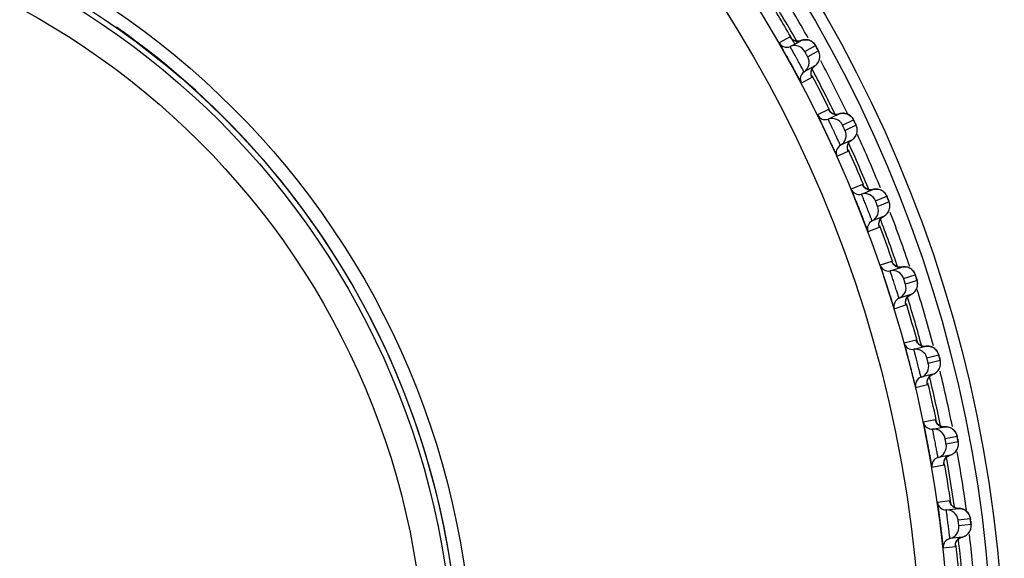
# Model space of a CAD drawing. Units: millimetres. Extents: x 0 to 420, y 0 to 297.
# Drawn here: x 311 to 328, y 158 to 167 of the extents above; entities that cross this region are included whole.
import ezdxf

# ---------------------------------------------------------------- set-up
doc = ezdxf.new("R2010")
doc.units = ezdxf.units.MM
doc.header["$LTSCALE"] = 23.1
doc.layers.add('DEF_LAYER_ASSEM_MEMBER', color=7, linetype='CONTINUOUS')

msp = doc.modelspace()

# ---------------------------------------------------------------- linework, layer by layer
at = {"layer": 'DEF_LAYER_ASSEM_MEMBER', "color": 7, "linetype": 'Continuous'}
for p, q in [((324.3295, 166.6656), (324.1429, 166.563)), ((324.3377, 166.6532), (324.3316, 166.6629)), ((324.4011, 166.5375), (324.5192, 166.6024)), ((324.5192, 166.6024), (324.4865, 166.5926)), ((324.3326, 166.4999), (324.4002, 166.537)), ((324.4002, 166.537), (324.4011, 166.5375)), ((324.587, 166.413), (324.7736, 166.5156)), ((324.8238, 166.4245), (324.6372, 166.3219)), ((324.8105, 166.4496), (324.7908, 166.4854)), ((324.7607, 166.1631), (324.5741, 166.0605)), ((324.5258, 165.8666), (324.7124, 165.9691)), ((325.0001, 165.4046), (324.8074, 165.3139)), ((325.0062, 165.3941), (325.002, 165.4018)), ((324.9927, 165.239), (325.0634, 165.2722)), ((325.0634, 165.2722), (325.1854, 165.3297)), ((325.1854, 165.3297), (325.1522, 165.3218)), ((325.2412, 165.1364), (325.4339, 165.227)), ((325.4782, 165.1329), (325.2855, 165.0422)), ((325.3989, 164.876), (325.2062, 164.7854)), ((325.3711, 164.8549), (325.3989, 164.876)), ((325.1458, 164.5948), (325.3385, 164.6855)), ((325.5901, 164.1039), (325.3921, 164.0255)), ((325.5724, 163.9391), (325.7704, 164.0175)), ((325.5955, 164.0931), (325.5918, 164.101)), ((325.7704, 164.0175), (325.7367, 164.0118)), ((325.8139, 163.8211), (326.0119, 163.8995)), ((326.0502, 163.8028), (325.8522, 163.7244)), ((325.9549, 163.5514), (325.7569, 163.473)), ((325.9259, 163.532), (325.9549, 163.5514)), ((325.6847, 163.2866), (325.8827, 163.365)), ((326.0973, 162.7688), (325.8948, 162.703)), ((326.0693, 162.6055), (326.2718, 162.6713)), ((326.102, 162.7577), (326.0988, 162.7658)), ((326.1031, 162.7549), (326.1023, 162.7566)), ((326.2718, 162.6713), (326.2378, 162.6677)), ((326.3029, 162.4725), (326.5054, 162.5383)), ((326.5376, 162.4394), (326.3351, 162.3736)), ((326.4267, 162.1945), (326.2242, 162.1287)), ((326.3965, 162.177), (326.4267, 162.1945)), ((326.1403, 161.9472), (326.3429, 162.013)), ((326.5197, 161.4045), (326.3134, 161.3515)), ((326.4814, 161.2432), (326.6877, 161.2962)), ((326.5245, 161.3905), (326.521, 161.4014)), ((326.5246, 161.3902), (326.5239, 161.392)), ((326.7063, 161.0959), (326.9125, 161.1488)), ((326.9384, 161.0481), (326.7321, 160.9951)), ((326.8124, 160.8106), (326.6061, 160.7576)), ((326.7811, 160.795), (326.8124, 160.8106)), ((326.511, 160.5818), (326.7173, 160.6347)), ((326.8555, 160.0164), (326.6463, 159.9764)), ((326.8595, 160.0021), (326.8567, 160.0132)), ((326.8595, 160.0018), (326.859, 160.0036)), ((326.8073, 159.8578), (327.0164, 159.8977)), ((327.0224, 159.6966), (327.2316, 159.7365)), ((327.2511, 159.6343), (327.0419, 159.5944)), ((327.1104, 159.4052), (326.9012, 159.3653)), ((327.0489, 159.3699), (327.0782, 159.3917)), ((327.0782, 159.3917), (327.1104, 159.4052)), ((326.7953, 159.1958), (327.0045, 159.2357)), ((327.1036, 158.6099), (326.8923, 158.5832)), ((327.1066, 158.5953), (327.1045, 158.6066)), ((327.1066, 158.5951), (327.1062, 158.597)), ((327.0454, 158.4546), (327.2567, 158.4813)), ((327.4472, 158.3591), (327.4396, 158.3752)), ((327.25, 158.2803), (327.4613, 158.3069)), ((327.4743, 158.2037), (327.2631, 158.1771)), ((327.3195, 157.984), (327.1083, 157.9573)), ((327.2559, 157.9525), (327.2866, 157.9724)), ((327.2866, 157.9724), (327.3195, 157.984)), ((326.9919, 157.7947), (327.2032, 157.8214))]:
    msp.add_line(p, q, dxfattribs=at)
for points in [[(324.4865, 166.5926), (324.4503, 166.5904), (324.4165, 166.5965), (324.3867, 166.6091), (324.3623, 166.6261), (324.3455, 166.643), (324.3378, 166.6529), (324.3367, 166.6545)], [(324.6225, 166.6174), (324.6011, 166.6189), (324.579, 166.6179), (324.5564, 166.6144), (324.5337, 166.608), (324.5192, 166.6024)], [(324.7137, 166.5824), (324.6978, 166.5925), (324.6807, 166.6013), (324.6624, 166.6084), (324.643, 166.6139), (324.6225, 166.6174)], [(324.7619, 166.5344), (324.7523, 166.5468), (324.7413, 166.559), (324.7284, 166.5711), (324.7137, 166.5824)], [(324.7908, 166.4854), (324.7813, 166.5024), (324.7748, 166.5138), (324.7695, 166.5228), (324.7619, 166.5344)], [(324.8379, 166.2649), (324.8439, 166.287), (324.8473, 166.3091), (324.8483, 166.3307), (324.8469, 166.3516), (324.8436, 166.3715), (324.8386, 166.39), (324.8324, 166.4066), (324.8268, 166.4188), (324.8228, 166.4265), (324.8177, 166.4362), (324.8105, 166.4496)], [(324.7607, 166.1631), (324.7638, 166.1652), (324.7847, 166.1822), (324.8025, 166.2012), (324.8173, 166.2215), (324.829, 166.2429), (324.8379, 166.2649)], [(324.6968, 166.0171), (324.6953, 166.0466), (324.7004, 166.0785), (324.7132, 166.1105)], [(324.7132, 166.1105), (324.7343, 166.1402), (324.7607, 166.1631)], [(324.7052, 165.9848), (324.7067, 165.9816), (324.7064, 165.9823), (324.7023, 165.9933), (324.6968, 166.0171)], [(325.1522, 165.3218), (325.1159, 165.322), (325.0825, 165.3302), (325.0536, 165.3446), (325.0303, 165.3631), (325.0146, 165.381), (325.0076, 165.3914), (325.0066, 165.3931)], [(325.2682, 165.3409), (325.2461, 165.3413), (325.2233, 165.3392), (325.2002, 165.3343), (325.1854, 165.3297)], [(325.3783, 165.2974), (325.363, 165.3085), (325.3465, 165.3183), (325.3287, 165.3266), (325.3097, 165.3333), (325.2895, 165.3381), (325.2682, 165.3409)], [(325.4146, 165.2595), (325.4044, 165.2723), (325.3922, 165.2852), (325.3783, 165.2974)], [(325.4491, 165.1958), (325.4407, 165.2133), (325.4349, 165.2252), (325.4302, 165.2344), (325.4234, 165.2465), (325.4146, 165.2595)], [(325.4823, 164.9727), (325.4897, 164.9945), (325.4945, 165.0163), (325.4968, 165.0378), (325.4967, 165.0587), (325.4947, 165.0788), (325.4908, 165.0976), (325.4857, 165.1145), (325.4808, 165.1271), (325.4774, 165.135), (325.4728, 165.145), (325.4665, 165.1588), (325.4491, 165.1958)], [(325.3989, 164.876), (325.4021, 164.878), (325.424, 164.8936), (325.4429, 164.9114), (325.459, 164.9308), (325.472, 164.9514), (325.4823, 164.9727)], [(325.3258, 164.7343), (325.3263, 164.7638), (325.3333, 164.7954), (325.3481, 164.8265), (325.3711, 164.8549)], [(325.3323, 164.7015), (325.3336, 164.6982), (325.3333, 164.699), (325.3299, 164.7102), (325.3258, 164.7343)], [(325.7367, 164.0118), (325.7005, 164.0142), (325.6677, 164.0245), (325.6397, 164.0408), (325.6177, 164.0606), (325.6031, 164.0795), (325.5968, 164.0904), (325.5959, 164.0921)], [(325.8537, 164.0235), (325.8316, 164.0254), (325.8088, 164.0247), (325.7854, 164.0213), (325.7704, 164.0175)], [(325.9853, 163.9466), (325.9739, 163.9602), (325.9608, 163.9733), (325.9463, 163.9853), (325.9304, 163.9961), (325.9132, 164.0055), (325.8946, 164.0134), (325.8748, 164.0195), (325.8537, 164.0235)], [(326.0251, 163.8674), (326.0179, 163.8854), (326.0129, 163.8976), (326.0087, 163.9071), (326.0026, 163.9196), (325.9947, 163.9331), (325.9853, 163.9466)], [(326.0633, 163.7478), (326.0606, 163.7667), (326.0566, 163.784), (326.0525, 163.7968), (326.0495, 163.8049), (326.0456, 163.8152), (326.0402, 163.8293), (326.0251, 163.8674)], [(326.0442, 163.6427), (326.053, 163.6639), (326.0591, 163.6854), (326.0628, 163.7067), (326.0641, 163.7276), (326.0633, 163.7478)], [(325.8732, 163.4146), (325.8754, 163.444), (325.8844, 163.475), (325.9012, 163.5051), (325.9259, 163.532)], [(325.9549, 163.5514), (325.9582, 163.5531), (325.9811, 163.5674), (326.0011, 163.5839), (326.0183, 163.6023), (326.0327, 163.622), (326.0442, 163.6427)], [(325.8775, 163.3814), (325.8786, 163.3781), (325.8784, 163.3788), (325.8757, 163.3902), (325.8732, 163.4146)], [(326.2378, 162.6677), (326.2019, 162.6724), (326.1698, 162.6847), (326.1429, 162.7027), (326.1221, 162.7239), (326.1087, 162.7437), (326.1031, 162.7549)], [(326.3553, 162.672), (326.3334, 162.6753), (326.3106, 162.676), (326.2871, 162.6741), (326.2718, 162.6713)], [(326.4818, 162.5869), (326.4713, 162.6013), (326.4591, 162.6152), (326.4454, 162.6281), (326.4302, 162.6398), (326.4136, 162.6503), (326.3955, 162.6593), (326.3761, 162.6666), (326.3553, 162.672)], [(326.5166, 162.5054), (326.5105, 162.5239), (326.5063, 162.5364), (326.5028, 162.5461), (326.4974, 162.5589), (326.4904, 162.573), (326.4818, 162.5869)], [(326.5472, 162.3836), (326.5457, 162.4027), (326.5428, 162.4202), (326.5395, 162.4333), (326.5371, 162.4416), (326.5338, 162.4521), (326.5292, 162.4665), (326.5166, 162.5054)], [(326.5216, 162.28), (326.5317, 162.3006), (326.5391, 162.3216), (326.5441, 162.3427), (326.5467, 162.3635), (326.5472, 162.3836)], [(326.3365, 162.0631), (326.3406, 162.0923), (326.3516, 162.1227), (326.3701, 162.1517), (326.3965, 162.177)], [(326.4267, 162.1945), (326.4301, 162.196), (326.4538, 162.2088), (326.4749, 162.224), (326.4932, 162.2413), (326.5088, 162.26), (326.5216, 162.28)], [(326.3388, 162.0297), (326.3397, 162.0263), (326.3395, 162.027), (326.3375, 162.0386), (326.3365, 162.0631)], [(326.618, 161.3017), (326.5867, 161.316), (326.561, 161.3356), (326.5416, 161.3581), (326.5295, 161.3787), (326.5246, 161.3902)], [(326.6877, 161.2962), (326.6536, 161.2947), (326.618, 161.3017)], [(326.7495, 161.2963), (326.7267, 161.2985), (326.7031, 161.298), (326.6877, 161.2962)], [(326.8825, 161.2138), (326.8711, 161.2284), (326.8582, 161.2422), (326.8438, 161.2549), (326.8279, 161.2664), (326.8104, 161.2765), (326.7915, 161.285), (326.7711, 161.2917), (326.7495, 161.2963)], [(326.9216, 161.1153), (326.9167, 161.1341), (326.9132, 161.1468), (326.9103, 161.1568), (326.9058, 161.1699), (326.8996, 161.1843), (326.892, 161.1988), (326.8825, 161.2138)], [(326.9445, 160.9918), (326.9442, 161.011), (326.9424, 161.0286), (326.9399, 161.0419), (326.938, 161.0503), (326.9354, 161.061), (326.9318, 161.0757), (326.9216, 161.1153)], [(326.9124, 160.89), (326.9238, 160.91), (326.9326, 160.9305), (326.9388, 160.9512), (326.9427, 160.9717), (326.9445, 160.9918)], [(326.7141, 160.6851), (326.72, 160.714), (326.7329, 160.7436), (326.7532, 160.7714), (326.7811, 160.795)], [(326.8124, 160.8106), (326.8159, 160.8119), (326.8403, 160.8232), (326.8623, 160.8371), (326.8816, 160.8531), (326.8984, 160.8709), (326.9124, 160.89)], [(326.7142, 160.6517), (326.7149, 160.6482), (326.7148, 160.649), (326.7136, 160.6606), (326.7141, 160.6851)], [(326.9472, 159.9076), (326.9169, 159.9238), (326.8924, 159.945), (326.8745, 159.9687), (326.8637, 159.99), (326.8595, 160.0018)], [(327.0164, 159.8977), (326.9823, 159.8984), (326.9472, 159.9076)], [(327.0781, 159.8939), (327.0555, 159.8976), (327.0319, 159.8986), (327.0164, 159.8977)], [(327.2056, 159.8032), (327.1952, 159.8186), (327.1832, 159.8331), (327.1696, 159.8467), (327.1544, 159.8591), (327.1377, 159.8703), (327.1193, 159.88), (327.0994, 159.888), (327.0781, 159.8939)], [(327.2385, 159.7025), (327.2348, 159.7216), (327.2321, 159.7345), (327.2299, 159.7446), (327.2262, 159.758), (327.2209, 159.7728), (327.2142, 159.7877), (327.2056, 159.8032)], [(327.2152, 159.4782), (327.2278, 159.4974), (327.2378, 159.5173), (327.2454, 159.5376), (327.2506, 159.5579), (327.2536, 159.5778)], [(327.2536, 159.5778), (327.2545, 159.5969), (327.2538, 159.6147), (327.2522, 159.6281), (327.2508, 159.6366), (327.2489, 159.6474), (327.2462, 159.6623), (327.2385, 159.7025)], [(327.1104, 159.4052), (327.1139, 159.4063), (327.139, 159.416), (327.1618, 159.4285), (327.1822, 159.4433), (327.2, 159.46), (327.2152, 159.4782)], [(327.0025, 159.2528), (327.0029, 159.2493), (327.0029, 159.25), (327.0024, 159.2618), (327.0044, 159.2862)], [(327.0044, 159.2862), (327.0121, 159.3146), (327.0268, 159.3434), (327.0489, 159.3699)], [(327.1882, 158.4955), (327.159, 158.5136), (327.1359, 158.5363), (327.1195, 158.5611), (327.1101, 158.583), (327.1066, 158.5951)], [(327.2567, 158.4813), (327.2227, 158.4842), (327.1882, 158.4955)], [(327.318, 158.4737), (327.2957, 158.4787), (327.2722, 158.4812), (327.2567, 158.4813)], [(327.4396, 158.3752), (327.4302, 158.3911), (327.4191, 158.4064), (327.4064, 158.4208), (327.392, 158.4342), (327.376, 158.4464), (327.3583, 158.4572), (327.3389, 158.4664), (327.318, 158.4737)], [(327.4661, 158.2725), (327.4636, 158.2918), (327.4617, 158.3049), (327.4601, 158.3151), (327.4573, 158.3287), (327.453, 158.3438), (327.4472, 158.3591)], [(327.4733, 158.1472), (327.4754, 158.1662), (327.4758, 158.184), (327.4751, 158.1974), (327.4742, 158.206), (327.473, 158.217), (327.4712, 158.232), (327.4661, 158.2725)], [(327.3195, 157.984), (327.3232, 157.9848), (327.3488, 157.9929), (327.3724, 158.0039), (327.3936, 158.0175), (327.4124, 158.033), (327.4287, 158.0502)], [(327.4287, 158.0502), (327.4425, 158.0686), (327.4538, 158.0878), (327.4626, 158.1075), (327.4691, 158.1275), (327.4733, 158.1472)], [(327.2023, 157.8386), (327.2025, 157.835), (327.2025, 157.8358), (327.2027, 157.8476), (327.2063, 157.8718)], [(327.2063, 157.8718), (327.2158, 157.8997), (327.2323, 157.9275), (327.2559, 157.9525)]]:
    msp.add_lwpolyline(points, dxfattribs=at)
for radius in [23.45, 23.25, 22.51, 22.01, 14.225, 13.9934, 13.9, 13.4]:
    msp.add_circle((304.6018, 155.3667), radius, dxfattribs=at)
for centre, radius, start, end in [((304.6018, 155.3667), 23, 29.37758, 31.8344), ((304.6018, 155.3667), 22.8, 29.43599, 31.78139), ((304.6018, 155.3667), 22.7474, 29.42683, 31.51421), ((304.6018, 155.3667), 13.9981, 358.25247, 55.00873), ((324.2731, 166.6375), 0.15, 209.79459, 293.40144), ((324.412, 166.3164), 0.1999, 28.91388, 113.40175), ((321.5489, 164.6868), 3.7074, 28.90389, 29.20999), ((324.4618, 166.2259), 0.1999, 304.19823, 28.68613), ((304.6018, 155.3667), 23, 25.65772, 28.23845), ((304.6018, 155.3667), 22.8, 25.90329, 28.16234), ((324.6584, 165.9365), 0.15, 124.19856, 207.80541), ((304.6018, 155.3667), 22.7474, 26.16818, 27.84187), ((324.345, 165.0402), 0.7499, 27.94978, 28.15812), ((324.9419, 165.3801), 0.15, 206.19459, 289.80144), ((325.0605, 165.0509), 0.1999, 25.31388, 109.80175), ((322.1007, 163.6043), 3.7074, 25.30388, 25.60999), ((325.1044, 164.9575), 0.1999, 300.59823, 25.08613), ((304.6018, 155.3667), 23, 22.17433, 24.67847), ((325.2825, 164.6563), 0.15, 120.59856, 204.20541), ((304.6018, 155.3667), 22.8, 22.23097, 24.5501), ((304.6018, 155.3667), 22.7474, 22.58161, 24.24258), ((325.5305, 164.0831), 0.15, 202.59459, 286.20144), ((324.9135, 163.7814), 0.7499, 24.34978, 24.55812), ((325.6282, 163.7471), 0.1999, 21.71388, 106.20175), ((322.5834, 162.4893), 3.7074, 21.70388, 22.00999), ((325.6662, 163.6512), 0.1999, 296.99823, 21.48613), ((304.6018, 155.3667), 22.8, 18.64714, 20.96936), ((304.6018, 155.3667), 23, 18.53761, 21.02354), ((325.825, 163.3394), 0.15, 116.99856, 200.60541), ((304.6018, 155.3667), 22.7474, 18.96824, 20.64196), ((326.0366, 162.7518), 0.15, 198.99459, 282.60144), ((325.4017, 162.4894), 0.7499, 20.74978, 20.95812), ((326.3159, 162.4772), 0.1987, 63.01947, 74.81429), ((326.3154, 162.4762), 0.1999, 46.49958, 63.00986), ((326.1129, 162.4103), 0.1999, 18.11388, 102.60175), ((322.9952, 161.3462), 3.7074, 18.10388, 18.40999), ((326.1448, 162.3122), 0.1999, 293.39823, 17.88613), ((326.2837, 161.991), 0.15, 113.39856, 197.00541), ((304.6018, 155.3667), 22.8, 15.02424, 17.29877), ((304.6018, 155.3667), 23, 14.95429, 17.51931), ((304.6018, 155.3667), 22.7474, 15.31547, 17.04196), ((326.458, 161.3913), 0.15, 195.39459, 279.00144), ((326.5127, 161.0458), 0.1999, 14.51388, 99.00175), ((323.3343, 160.1794), 3.7074, 14.50388, 14.80999), ((326.5384, 160.9458), 0.1999, 289.79823, 14.28613), ((304.6018, 155.3667), 22.8, 11.4384, 13.77653), ((304.6018, 155.3667), 23, 11.37077, 13.82435), ((326.6569, 160.6166), 0.15, 109.79856, 193.40541), ((304.6018, 155.3667), 22.7474, 11.76838, 13.44192), ((326.7931, 160.0071), 0.15, 191.79459, 275.40144), ((326.8261, 159.6588), 0.1999, 10.91388, 95.40175), ((326.8454, 159.5573), 0.1999, 286.19823, 10.68613), ((323.5996, 158.9937), 3.7074, 10.90388, 11.20999), ((327.0547, 159.5959), 0.1986, 286.28064, 296.78911), ((304.6018, 155.3667), 23, 7.70863, 10.25942), ((326.943, 159.2213), 0.15, 106.19856, 189.80541), ((304.6018, 155.3667), 22.7474, 8.10338, 9.84164), ((304.6018, 155.3667), 22.8, 7.9275, 10.15853), ((327.0407, 158.6045), 0.15, 188.19459, 271.80144), ((327.0517, 158.2548), 0.1999, 7.31388, 91.80175), ((323.7898, 157.7937), 3.7074, 7.30388, 7.60999), ((327.0647, 158.1524), 0.1999, 282.59823, 7.08613), ((304.6018, 155.3667), 23, 4.17831, 6.64664), ((327.141, 157.8109), 0.15, 102.59856, 186.20541), ((304.6018, 155.3667), 22.8, 4.24445, 6.58603), ((327.276, 158.1777), 0.1986, 282.68064, 293.18911), ((304.6018, 155.3667), 22.7474, 4.56851, 6.24169)]:
    msp.add_arc(centre, radius, start, end, dxfattribs=at)
for points, knots in [([(324.3316, 166.6629), (324.3311, 166.6636), (324.3305, 166.6641), (324.3298, 166.6657), (324.3295, 166.6656)], [0, 0, 0, 0, 0.7431425, 1, 1, 1, 1]), ([(324.1429, 166.563), (324.1426, 166.5628), (324.144, 166.561), (324.1446, 166.5586), (324.1475, 166.5536), (324.1507, 166.5472), (324.1553, 166.5388), (324.1631, 166.5243), (324.1754, 166.5022), (324.1926, 166.4711), (324.2129, 166.4344), (324.2359, 166.393), (324.252, 166.3639), (324.2605, 166.3486)], [0, 0, 0, 0, 0.0044764, 0.0175807, 0.039317, 0.0695794, 0.1082165, 0.1550322, 0.2721899, 0.4186249, 0.5912679, 0.7864558, 1, 1, 1, 1]), ([(324.5741, 166.0605), (324.5738, 166.0603), (324.573, 166.0628), (324.5711, 166.0648), (324.5682, 166.0706), (324.5641, 166.0775), (324.5591, 166.0867), (324.5504, 166.1025), (324.5373, 166.1264), (324.5194, 166.1593), (324.4989, 166.1968), (324.4767, 166.2375), (324.4534, 166.2798), (324.4301, 166.3221), (324.4077, 166.3628), (324.3869, 166.4003), (324.3687, 166.4331), (324.3555, 166.457), (324.3468, 166.4729), (324.3416, 166.4822), (324.338, 166.4894), (324.3346, 166.4949), (324.334, 166.4977), (324.3323, 166.4997), (324.3326, 166.4999)], [0, 0, 0, 0, 0.0024322, 0.009614, 0.0214986, 0.037974, 0.0588832, 0.084028, 0.1460309, 0.2216274, 0.3079419, 0.4016753, 0.4992245, 0.59683, 0.6907253, 0.7772824, 0.8531658, 0.9154612, 0.940735, 0.96177, 0.9783484, 0.9903013, 0.99754, 1, 1, 1, 1]), ([(324.6372, 166.3219), (324.6369, 166.3217), (324.6364, 166.3238), (324.6347, 166.3254), (324.6325, 166.3301), (324.6293, 166.3354), (324.6256, 166.3423), (324.6196, 166.3529), (324.6118, 166.3672), (324.6039, 166.3815), (324.5981, 166.3922), (324.5943, 166.3991), (324.5915, 166.4046), (324.5887, 166.4091), (324.5883, 166.4113), (324.5867, 166.4129), (324.587, 166.413)], [0, 0, 0, 0, 0.0096338, 0.0380717, 0.0842192, 0.1462973, 0.2219177, 0.3081879, 0.4992214, 0.6904711, 0.7769834, 0.8528912, 0.9152637, 0.9616685, 0.9902786, 1, 1, 1, 1]), ([(324.7736, 166.5156), (324.7741, 166.5159), (324.7748, 166.5126), (324.7773, 166.5103), (324.7806, 166.5034), (324.7833, 166.4988), (324.7849, 166.4961)], [0, 0, 0, 0, 0.0675652, 0.2656631, 0.5826305, 1, 1, 1, 1]), ([(324.7945, 166.4788), (324.7981, 166.4721), (324.8035, 166.4624), (324.8103, 166.4499), (324.8148, 166.4416), (324.8183, 166.4348), (324.8216, 166.4294), (324.8222, 166.4266), (324.8241, 166.4247), (324.8238, 166.4245)], [0, 0, 0, 0, 0.3668611, 0.5396253, 0.6940544, 0.8227235, 0.9194556, 0.9795193, 1, 1, 1, 1]), ([(324.2605, 166.3486), (324.2757, 166.3212), (324.3066, 166.2653), (324.3527, 166.1815), (324.3975, 166.0997), (324.4327, 166.0349), (324.4584, 165.9879), (324.475, 165.9574), (324.4895, 165.9309), (324.5017, 165.9086), (324.5114, 165.8911), (324.5179, 165.8793), (324.5218, 165.8727), (324.5238, 165.8692), (324.5249, 165.8679), (324.5256, 165.8664), (324.5258, 165.8666)], [0, 0, 0, 0, 0.1708567, 0.3482543, 0.5213481, 0.6795941, 0.7501147, 0.813464, 0.8687059, 0.9150325, 0.9517723, 0.9783987, 0.9877958, 0.9945363, 0.9985989, 1, 1, 1, 1]), ([(324.7124, 165.9691), (324.7127, 165.9693), (324.7116, 165.9709), (324.7111, 165.973), (324.7089, 165.9773), (324.7074, 165.9804), (324.7065, 165.9823)], [0, 0, 0, 0, 0.064933, 0.2532873, 0.5653844, 1, 1, 1, 1]), ([(325.002, 165.4018), (325.0015, 165.4025), (325.0009, 165.403), (325.0003, 165.4047), (325.0001, 165.4046)], [0, 0, 0, 0, 0.7431425, 1, 1, 1, 1]), ([(324.8074, 165.3139), (324.8071, 165.3137), (324.8083, 165.3118), (324.8088, 165.3094), (324.8113, 165.3042), (324.8142, 165.2976), (324.8182, 165.289), (324.8251, 165.2741), (324.8359, 165.2512), (324.8512, 165.219), (324.8692, 165.1812), (324.8895, 165.1384), (324.9038, 165.1083), (324.9112, 165.0926)], [0, 0, 0, 0, 0.0044764, 0.0175807, 0.039317, 0.0695794, 0.1082165, 0.1550322, 0.2721899, 0.4186249, 0.5912679, 0.7864558, 1, 1, 1, 1]), ([(325.2062, 164.7854), (325.2058, 164.7852), (325.2052, 164.7877), (325.2034, 164.7898), (325.2009, 164.7958), (325.1973, 164.8029), (325.1928, 164.8125), (325.1851, 164.8288), (325.1736, 164.8534), (325.1578, 164.8873), (325.1397, 164.926), (325.12, 164.9681), (325.0995, 165.0118), (325.0789, 165.0555), (325.059, 165.0975), (325.0407, 165.1362), (325.0246, 165.1701), (325.0129, 165.1948), (325.0052, 165.2112), (325.0006, 165.2208), (324.9974, 165.2282), (324.9944, 165.2339), (324.9939, 165.2367), (324.9924, 165.2388), (324.9927, 165.239)], [0, 0, 0, 0, 0.0024322, 0.009614, 0.0214986, 0.037974, 0.0588832, 0.084028, 0.1460309, 0.2216274, 0.3079419, 0.4016753, 0.4992245, 0.59683, 0.6907253, 0.7772824, 0.8531658, 0.9154612, 0.940735, 0.96177, 0.9783484, 0.9903013, 0.99754, 1, 1, 1, 1]), ([(325.4339, 165.227), (325.4343, 165.2272), (325.4348, 165.2239), (325.4372, 165.2214), (325.44, 165.2144), (325.4425, 165.2096), (325.4438, 165.2068)], [0, 0, 0, 0, 0.0675652, 0.2656631, 0.5826305, 1, 1, 1, 1]), ([(324.9112, 165.0926), (324.9247, 165.0643), (324.952, 165.0065), (324.9928, 164.92), (325.0323, 164.8355), (325.0635, 164.7687), (325.0861, 164.7201), (325.1007, 164.6887), (325.1135, 164.6613), (325.1243, 164.6383), (325.1329, 164.6202), (325.1387, 164.608), (325.1422, 164.6012), (325.1439, 164.5975), (325.145, 164.5962), (325.1455, 164.5947), (325.1458, 164.5948)], [0, 0, 0, 0, 0.1708567, 0.3482543, 0.5213481, 0.6795941, 0.7501147, 0.813464, 0.8687059, 0.9150325, 0.9517723, 0.9783987, 0.9877958, 0.9945363, 0.9985989, 1, 1, 1, 1]), ([(325.2855, 165.0422), (325.2852, 165.0421), (325.2848, 165.0442), (325.2833, 165.0459), (325.2814, 165.0507), (325.2785, 165.0562), (325.2752, 165.0633), (325.27, 165.0743), (325.263, 165.0891), (325.2561, 165.1038), (325.2509, 165.1149), (325.2476, 165.122), (325.2451, 165.1277), (325.2427, 165.1323), (325.2424, 165.1345), (325.2409, 165.1362), (325.2412, 165.1364)], [0, 0, 0, 0, 0.0096338, 0.0380717, 0.0842192, 0.1462973, 0.2219177, 0.3081879, 0.4992214, 0.6904711, 0.7769834, 0.8528912, 0.9152637, 0.9616685, 0.9902786, 1, 1, 1, 1]), ([(325.4524, 165.1889), (325.4556, 165.1821), (325.4603, 165.172), (325.4663, 165.1591), (325.4703, 165.1506), (325.4733, 165.1436), (325.4764, 165.138), (325.4767, 165.1351), (325.4785, 165.1331), (325.4782, 165.1329)], [0, 0, 0, 0, 0.3668611, 0.5396253, 0.6940545, 0.8227235, 0.9194556, 0.9795193, 1, 1, 1, 1]), ([(325.3385, 164.6855), (325.3387, 164.6856), (325.3378, 164.6872), (325.3374, 164.6893), (325.3355, 164.6938), (325.3342, 164.697), (325.3334, 164.699)], [0, 0, 0, 0, 0.064933, 0.2532873, 0.5653844, 1, 1, 1, 1]), ([(325.3921, 164.0255), (325.3915, 164.0253), (325.3938, 164.0218), (325.3942, 164.0175), (325.3984, 164.0081), (325.4027, 163.9962), (325.4089, 163.9807), (325.4194, 163.9542), (325.4355, 163.9141), (325.4575, 163.859), (325.4828, 163.7959), (325.5101, 163.7274), (325.5384, 163.6561), (325.5666, 163.5847), (325.5936, 163.5161), (325.6183, 163.4528), (325.64, 163.3975), (325.6557, 163.3573), (325.6663, 163.3308), (325.6723, 163.3153), (325.6773, 163.3036), (325.6807, 163.294), (325.6833, 163.2904), (325.6841, 163.2864), (325.6847, 163.2866)], [0, 0, 0, 0, 0.0024242, 0.0095856, 0.0214394, 0.0378801, 0.0587582, 0.0838819, 0.1458966, 0.2216061, 0.3081359, 0.4021542, 0.5000021, 0.59785, 0.691868, 0.7783972, 0.8541064, 0.9161209, 0.9412441, 0.9621215, 0.9785613, 0.9904146, 0.9975758, 1, 1, 1, 1]), ([(325.5918, 164.101), (325.5914, 164.1018), (325.5909, 164.1024), (325.5904, 164.1041), (325.5901, 164.1039)], [0, 0, 0, 0, 0.7431425, 1, 1, 1, 1]), ([(325.7569, 163.473), (325.7566, 163.4729), (325.7561, 163.4754), (325.7544, 163.4776), (325.7523, 163.4837), (325.7491, 163.4911), (325.7453, 163.5009), (325.7386, 163.5176), (325.7287, 163.543), (325.715, 163.5778), (325.6994, 163.6176), (325.6824, 163.6608), (325.6647, 163.7057), (325.6469, 163.7506), (325.6297, 163.7937), (325.6138, 163.8335), (325.5998, 163.8684), (325.5897, 163.8938), (325.5831, 163.9106), (325.5791, 163.9205), (325.5764, 163.9281), (325.5737, 163.934), (325.5734, 163.9368), (325.572, 163.939), (325.5724, 163.9391)], [0, 0, 0, 0, 0.0024322, 0.009614, 0.0214986, 0.037974, 0.0588832, 0.084028, 0.1460309, 0.2216274, 0.3079419, 0.4016753, 0.4992245, 0.59683, 0.6907253, 0.7772824, 0.8531658, 0.9154612, 0.940735, 0.96177, 0.9783484, 0.9903013, 0.99754, 1, 1, 1, 1]), ([(326.0119, 163.8995), (326.0124, 163.8997), (326.0127, 163.8964), (326.0149, 163.8937), (326.0172, 163.8865), (326.0194, 163.8816), (326.0206, 163.8787)], [0, 0, 0, 0, 0.0675652, 0.2656632, 0.5826305, 1, 1, 1, 1]), ([(326.028, 163.8603), (326.0307, 163.8533), (326.0348, 163.843), (326.04, 163.8297), (326.0435, 163.8209), (326.046, 163.8138), (326.0487, 163.808), (326.0489, 163.8051), (326.0506, 163.8029), (326.0502, 163.8028)], [0, 0, 0, 0, 0.3668611, 0.5396253, 0.6940545, 0.8227235, 0.9194556, 0.9795193, 1, 1, 1, 1]), ([(325.8522, 163.7244), (325.8519, 163.7243), (325.8517, 163.7264), (325.8502, 163.7282), (325.8486, 163.7331), (325.8461, 163.7388), (325.8433, 163.7461), (325.8387, 163.7574), (325.8327, 163.7725), (325.8267, 163.7877), (325.8223, 163.7991), (325.8194, 163.8064), (325.8173, 163.8122), (325.8151, 163.817), (325.815, 163.8192), (325.8136, 163.821), (325.8139, 163.8211)], [0, 0, 0, 0, 0.0096338, 0.0380717, 0.0842192, 0.1462973, 0.2219177, 0.3081879, 0.4992214, 0.6904711, 0.7769834, 0.8528912, 0.9152637, 0.9616685, 0.9902786, 1, 1, 1, 1]), ([(325.8827, 163.365), (325.883, 163.3651), (325.8821, 163.3668), (325.8819, 163.3689), (325.8802, 163.3735), (325.8791, 163.3768), (325.8785, 163.3788)], [0, 0, 0, 0, 0.064933, 0.2532873, 0.5653844, 1, 1, 1, 1]), ([(325.8948, 162.703), (325.8942, 162.7028), (325.8962, 162.6992), (325.8964, 162.6948), (325.8999, 162.6853), (325.9035, 162.6731), (325.9087, 162.6573), (325.9175, 162.6301), (325.931, 162.5891), (325.9496, 162.5327), (325.9708, 162.4682), (325.9938, 162.3981), (326.0176, 162.3251), (326.0412, 162.2521), (326.0639, 162.1819), (326.0846, 162.1172), (326.1027, 162.0607), (326.1159, 162.0196), (326.1248, 161.9924), (326.1299, 161.9765), (326.1341, 161.9646), (326.1369, 161.9548), (326.1393, 161.9511), (326.1397, 161.947), (326.1403, 161.9472)], [0, 0, 0, 0, 0.0024242, 0.0095856, 0.0214394, 0.0378801, 0.0587582, 0.0838819, 0.1458966, 0.2216061, 0.3081359, 0.4021542, 0.5000021, 0.59785, 0.691868, 0.7783972, 0.8541064, 0.9161209, 0.9412441, 0.9621215, 0.9785613, 0.9904146, 0.9975758, 1, 1, 1, 1]), ([(326.0988, 162.7658), (326.0985, 162.7666), (326.098, 162.7672), (326.0976, 162.7689), (326.0973, 162.7688)], [0, 0, 0, 0, 0.7431425, 1, 1, 1, 1]), ([(326.2242, 162.1287), (326.2238, 162.1285), (326.2235, 162.1311), (326.222, 162.1335), (326.2202, 162.1397), (326.2175, 162.1472), (326.2143, 162.1572), (326.2087, 162.1744), (326.2004, 162.2003), (326.1889, 162.2359), (326.1758, 162.2766), (326.1616, 162.3207), (326.1467, 162.3667), (326.1318, 162.4126), (326.1173, 162.4568), (326.1039, 162.4975), (326.0922, 162.5331), (326.0837, 162.5591), (326.0781, 162.5764), (326.0748, 162.5864), (326.0726, 162.5942), (326.0703, 162.6003), (326.0702, 162.6031), (326.0689, 162.6053), (326.0693, 162.6055)], [0, 0, 0, 0, 0.0024322, 0.009614, 0.0214986, 0.037974, 0.0588832, 0.084028, 0.1460309, 0.2216274, 0.3079419, 0.4016753, 0.4992245, 0.59683, 0.6907253, 0.7772824, 0.8531658, 0.9154612, 0.940735, 0.96177, 0.9783484, 0.9903013, 0.99754, 1, 1, 1, 1]), ([(326.3351, 162.3736), (326.3347, 162.3735), (326.3347, 162.3757), (326.3333, 162.3775), (326.332, 162.3825), (326.3299, 162.3883), (326.3275, 162.3958), (326.3237, 162.4074), (326.3186, 162.4228), (326.3136, 162.4383), (326.3099, 162.45), (326.3075, 162.4575), (326.3057, 162.4634), (326.3038, 162.4683), (326.3038, 162.4706), (326.3026, 162.4724), (326.3029, 162.4725)], [0, 0, 0, 0, 0.0096338, 0.0380717, 0.0842192, 0.1462973, 0.2219177, 0.3081879, 0.4992214, 0.6904711, 0.7769834, 0.8528912, 0.9152637, 0.9616685, 0.9902786, 1, 1, 1, 1]), ([(326.5054, 162.5383), (326.5059, 162.5385), (326.506, 162.5351), (326.508, 162.5324), (326.5099, 162.525), (326.5118, 162.52), (326.5128, 162.517)], [0, 0, 0, 0, 0.0675652, 0.2656631, 0.5826305, 1, 1, 1, 1]), ([(326.519, 162.4982), (326.5213, 162.491), (326.5248, 162.4805), (326.5291, 162.4669), (326.532, 162.4579), (326.5341, 162.4506), (326.5364, 162.4446), (326.5364, 162.4418), (326.538, 162.4395), (326.5376, 162.4394)], [0, 0, 0, 0, 0.3668611, 0.5396253, 0.6940545, 0.8227235, 0.9194556, 0.9795193, 1, 1, 1, 1]), ([(326.3429, 162.013), (326.3432, 162.0131), (326.3424, 162.0148), (326.3424, 162.017), (326.341, 162.0216), (326.3401, 162.025), (326.3396, 162.027)], [0, 0, 0, 0, 0.064933, 0.2532873, 0.5653844, 1, 1, 1, 1]), ([(326.3134, 161.3515), (326.3128, 161.3514), (326.3146, 161.3477), (326.3145, 161.3433), (326.3174, 161.3335), (326.3203, 161.3211), (326.3245, 161.305), (326.3315, 161.2773), (326.3425, 161.2355), (326.3575, 161.1781), (326.3746, 161.1124), (326.3931, 161.041), (326.4123, 160.9667), (326.4313, 160.8923), (326.4494, 160.8208), (326.4661, 160.755), (326.4806, 160.6974), (326.4912, 160.6556), (326.4983, 160.6279), (326.5024, 160.6117), (326.5059, 160.5995), (326.508, 160.5896), (326.5102, 160.5857), (326.5104, 160.5816), (326.511, 160.5818)], [0, 0, 0, 0, 0.0024242, 0.0095856, 0.0214394, 0.0378801, 0.0587582, 0.0838819, 0.1458966, 0.2216061, 0.3081359, 0.4021542, 0.5000021, 0.59785, 0.691868, 0.7783972, 0.8541064, 0.9161209, 0.9412441, 0.9621215, 0.9785613, 0.9904146, 0.9975758, 1, 1, 1, 1]), ([(326.521, 161.4014), (326.5207, 161.4022), (326.5202, 161.4029), (326.52, 161.4046), (326.5197, 161.4045)], [0, 0, 0, 0, 0.7431425, 1, 1, 1, 1]), ([(326.6061, 160.7576), (326.6057, 160.7575), (326.6056, 160.7601), (326.6042, 160.7626), (326.6028, 160.7689), (326.6006, 160.7766), (326.598, 160.7868), (326.5935, 160.8042), (326.5868, 160.8306), (326.5776, 160.8669), (326.5672, 160.9083), (326.5557, 160.9533), (326.5437, 161), (326.5317, 161.0468), (326.52, 161.0918), (326.5093, 161.1333), (326.4998, 161.1696), (326.4929, 161.1961), (326.4884, 161.2136), (326.4858, 161.2239), (326.484, 161.2317), (326.4821, 161.238), (326.4822, 161.2408), (326.481, 161.2431), (326.4814, 161.2432)], [0, 0, 0, 0, 0.0024322, 0.009614, 0.0214986, 0.037974, 0.0588832, 0.084028, 0.1460309, 0.2216274, 0.3079419, 0.4016753, 0.4992245, 0.59683, 0.6907253, 0.7772824, 0.8531658, 0.9154612, 0.940735, 0.96177, 0.9783484, 0.9903013, 0.99754, 1, 1, 1, 1]), ([(326.9125, 161.1488), (326.913, 161.1489), (326.9129, 161.1456), (326.9147, 161.1427), (326.9162, 161.1352), (326.9177, 161.1301), (326.9185, 161.1271)], [0, 0, 0, 0, 0.0675652, 0.2656632, 0.5826305, 1, 1, 1, 1]), ([(326.9235, 161.1079), (326.9254, 161.1006), (326.9282, 161.0899), (326.9317, 161.0761), (326.934, 161.0669), (326.9356, 161.0595), (326.9376, 161.0534), (326.9374, 161.0505), (326.9388, 161.0482), (326.9384, 161.0481)], [0, 0, 0, 0, 0.3668612, 0.5396253, 0.6940545, 0.8227235, 0.9194556, 0.9795193, 1, 1, 1, 1]), ([(326.7321, 160.9951), (326.7318, 160.995), (326.7319, 160.9972), (326.7307, 160.9991), (326.7297, 161.0042), (326.7279, 161.0102), (326.726, 161.0177), (326.7229, 161.0296), (326.7188, 161.0453), (326.7148, 161.0611), (326.7118, 161.0729), (326.7099, 161.0806), (326.7085, 161.0866), (326.7069, 161.0916), (326.7071, 161.0939), (326.7059, 161.0958), (326.7063, 161.0959)], [0, 0, 0, 0, 0.0096338, 0.0380717, 0.0842192, 0.1462973, 0.2219177, 0.3081879, 0.4992214, 0.6904711, 0.7769834, 0.8528912, 0.9152637, 0.9616685, 0.9902786, 1, 1, 1, 1]), ([(326.7173, 160.6347), (326.7176, 160.6348), (326.717, 160.6366), (326.717, 160.6387), (326.7159, 160.6435), (326.7153, 160.6469), (326.7149, 160.649)], [0, 0, 0, 0, 0.064933, 0.2532873, 0.5653844, 1, 1, 1, 1]), ([(326.6463, 159.9764), (326.6457, 159.9763), (326.6473, 159.9725), (326.6469, 159.9681), (326.6492, 159.9582), (326.6513, 159.9457), (326.6545, 159.9293), (326.6598, 159.9012), (326.6681, 159.8589), (326.6794, 159.8006), (326.6924, 159.7339), (326.7064, 159.6615), (326.7208, 159.5861), (326.7352, 159.5107), (326.7488, 159.4382), (326.7613, 159.3715), (326.7722, 159.3131), (326.7801, 159.2707), (326.7855, 159.2426), (326.7885, 159.2262), (326.7912, 159.2138), (326.7927, 159.2038), (326.7947, 159.1998), (326.7946, 159.1957), (326.7953, 159.1958)], [0, 0, 0, 0, 0.0024242, 0.0095856, 0.0214394, 0.0378801, 0.0587582, 0.0838819, 0.1458966, 0.2216061, 0.3081359, 0.4021542, 0.5000021, 0.59785, 0.691868, 0.7783972, 0.8541064, 0.9161209, 0.9412441, 0.9621215, 0.9785613, 0.9904146, 0.9975758, 1, 1, 1, 1]), ([(326.8567, 160.0132), (326.8564, 160.014), (326.856, 160.0147), (326.8558, 160.0164), (326.8555, 160.0164)], [0, 0, 0, 0, 0.7431425, 1, 1, 1, 1]), ([(326.9012, 159.3653), (326.9008, 159.3653), (326.9008, 159.3679), (326.8996, 159.3704), (326.8986, 159.3768), (326.8969, 159.3846), (326.895, 159.3949), (326.8916, 159.4126), (326.8865, 159.4394), (326.8796, 159.4762), (326.8718, 159.5182), (326.8632, 159.5637), (326.8542, 159.6112), (326.8451, 159.6586), (326.8363, 159.7042), (326.8281, 159.7463), (326.821, 159.7832), (326.8158, 159.81), (326.8124, 159.8278), (326.8104, 159.8382), (326.8091, 159.8462), (326.8076, 159.8525), (326.8079, 159.8553), (326.8068, 159.8577), (326.8073, 159.8578)], [0, 0, 0, 0, 0.0024322, 0.009614, 0.0214986, 0.037974, 0.0588832, 0.084028, 0.1460309, 0.2216274, 0.3079419, 0.4016753, 0.4992245, 0.59683, 0.6907253, 0.7772824, 0.8531658, 0.9154612, 0.940735, 0.96177, 0.9783484, 0.9903013, 0.99754, 1, 1, 1, 1]), ([(327.2316, 159.7365), (327.2321, 159.7366), (327.2317, 159.7333), (327.2334, 159.7303), (327.2344, 159.7227), (327.2356, 159.7175), (327.2362, 159.7144)], [0, 0, 0, 0, 0.0675652, 0.2656632, 0.5826306, 1, 1, 1, 1]), ([(327.0419, 159.5944), (327.0416, 159.5944), (327.0418, 159.5965), (327.0407, 159.5985), (327.04, 159.6037), (327.0386, 159.6097), (327.0372, 159.6174), (327.0348, 159.6294), (327.0318, 159.6454), (327.0287, 159.6613), (327.0265, 159.6734), (327.025, 159.6811), (327.024, 159.6873), (327.0228, 159.6923), (327.0231, 159.6946), (327.0221, 159.6965), (327.0224, 159.6966)], [0, 0, 0, 0, 0.0096338, 0.0380717, 0.0842192, 0.1462973, 0.2219177, 0.3081879, 0.4992214, 0.6904711, 0.7769834, 0.8528912, 0.9152637, 0.9616685, 0.9902786, 1, 1, 1, 1]), ([(327.24, 159.695), (327.2414, 159.6876), (327.2435, 159.6767), (327.2461, 159.6627), (327.2479, 159.6534), (327.249, 159.6459), (327.2506, 159.6397), (327.2502, 159.6368), (327.2515, 159.6344), (327.2511, 159.6343)], [0, 0, 0, 0, 0.3668612, 0.5396254, 0.6940545, 0.8227235, 0.9194556, 0.9795193, 1, 1, 1, 1]), ([(327.0045, 159.2357), (327.0048, 159.2357), (327.0042, 159.2376), (327.0044, 159.2397), (327.0036, 159.2445), (327.0032, 159.248), (327.0029, 159.25)], [0, 0, 0, 0, 0.064933, 0.2532873, 0.5653844, 1, 1, 1, 1]), ([(326.8923, 158.5832), (326.8917, 158.5831), (326.893, 158.5792), (326.8924, 158.5748), (326.894, 158.5648), (326.8953, 158.5521), (326.8974, 158.5356), (326.901, 158.5073), (326.9066, 158.4644), (326.9143, 158.4055), (326.923, 158.3382), (326.9325, 158.2651), (326.9421, 158.1889), (326.9517, 158.1128), (326.9608, 158.0396), (326.969, 157.9722), (326.9762, 157.9132), (326.9815, 157.8704), (326.9851, 157.8421), (326.9871, 157.8255), (326.989, 157.813), (326.9899, 157.8028), (326.9916, 157.7987), (326.9913, 157.7946), (326.9919, 157.7947)], [0, 0, 0, 0, 0.0024242, 0.0095856, 0.0214394, 0.0378801, 0.0587582, 0.0838819, 0.1458966, 0.2216061, 0.3081359, 0.4021542, 0.5000021, 0.59785, 0.691868, 0.7783972, 0.8541064, 0.9161209, 0.9412441, 0.9621215, 0.9785613, 0.9904146, 0.9975758, 1, 1, 1, 1]), ([(327.1045, 158.6066), (327.1043, 158.6074), (327.1039, 158.6081), (327.1039, 158.6099), (327.1036, 158.6099)], [0, 0, 0, 0, 0.7431425, 1, 1, 1, 1]), ([(327.1083, 157.9573), (327.1079, 157.9572), (327.1081, 157.9598), (327.107, 157.9624), (327.1064, 157.9688), (327.1052, 157.9767), (327.1039, 157.9872), (327.1016, 158.0051), (327.0983, 158.0321), (327.0937, 158.0692), (327.0885, 158.1116), (327.0828, 158.1577), (327.0768, 158.2056), (327.0707, 158.2535), (327.0648, 158.2996), (327.0593, 158.3421), (327.0544, 158.3793), (327.0509, 158.4064), (327.0487, 158.4244), (327.0473, 158.4349), (327.0465, 158.4429), (327.0455, 158.4493), (327.0459, 158.4521), (327.045, 158.4546), (327.0454, 158.4546)], [0, 0, 0, 0, 0.0024322, 0.009614, 0.0214986, 0.037974, 0.0588832, 0.084028, 0.1460309, 0.2216274, 0.3079419, 0.4016753, 0.4992245, 0.59683, 0.6907253, 0.7772824, 0.8531658, 0.9154612, 0.940735, 0.96177, 0.9783484, 0.9903013, 0.99754, 1, 1, 1, 1]), ([(327.2631, 158.1771), (327.2627, 158.177), (327.2631, 158.1792), (327.2621, 158.1812), (327.2617, 158.1864), (327.2608, 158.1925), (327.2598, 158.2003), (327.2582, 158.2124), (327.2562, 158.2285), (327.2541, 158.2447), (327.2527, 158.2568), (327.2517, 158.2646), (327.2511, 158.2708), (327.2501, 158.2759), (327.2506, 158.2782), (327.2497, 158.2802), (327.25, 158.2803)], [0, 0, 0, 0, 0.0096338, 0.0380717, 0.0842192, 0.1462973, 0.2219177, 0.3081879, 0.4992214, 0.6904711, 0.7769834, 0.8528912, 0.9152637, 0.9616685, 0.9902786, 1, 1, 1, 1]), ([(327.4613, 158.3069), (327.4618, 158.307), (327.4612, 158.3037), (327.4627, 158.3006), (327.4632, 158.293), (327.4641, 158.2878), (327.4645, 158.2846)], [0, 0, 0, 0, 0.0675652, 0.2656632, 0.5826306, 1, 1, 1, 1]), ([(327.4671, 158.265), (327.4681, 158.2575), (327.4695, 158.2465), (327.4712, 158.2324), (327.4723, 158.223), (327.473, 158.2154), (327.4742, 158.2091), (327.4736, 158.2063), (327.4747, 158.2038), (327.4743, 158.2037)], [0, 0, 0, 0, 0.3668612, 0.5396254, 0.6940545, 0.8227235, 0.9194557, 0.9795193, 1, 1, 1, 1]), ([(327.2032, 157.8214), (327.2035, 157.8214), (327.2031, 157.8233), (327.2034, 157.8254), (327.2029, 157.8302), (327.2027, 157.8337), (327.2026, 157.8358)], [0, 0, 0, 0, 0.064933, 0.2532873, 0.5653844, 1, 1, 1, 1])]:
    msp.add_open_spline(points, degree=3, knots=knots, dxfattribs=at)
for points in [[(324.3295, 166.6656), (324.341, 166.6455), (324.3577, 166.6278), (324.3769, 166.6151)], [(324.3769, 166.6151), (324.3978, 166.6012), (324.423, 166.5925), (324.448, 166.5906)], [(324.448, 166.5906), (324.472, 166.5887), (324.4971, 166.5929), (324.5192, 166.6024)], [(324.5192, 166.6024), (324.5487, 166.6152), (324.5821, 166.6207), (324.6141, 166.6183)], [(324.6141, 166.6183), (324.6465, 166.6158), (324.6792, 166.6048), (324.7066, 166.5872)], [(324.7066, 166.5872), (324.7341, 166.5695), (324.7578, 166.5442), (324.7736, 166.5156)], [(324.8483, 166.3303), (324.8479, 166.3627), (324.8393, 166.396), (324.8238, 166.4245)], [(324.7607, 166.1631), (324.7872, 166.1811), (324.8097, 166.2063), (324.8248, 166.2345)], [(324.8248, 166.2345), (324.8403, 166.2635), (324.8486, 166.2974), (324.8483, 166.3303)], [(324.6951, 166.0364), (324.6946, 166.0614), (324.7008, 166.0873), (324.7126, 166.1093)], [(324.7126, 166.1093), (324.7239, 166.1306), (324.7408, 166.1496), (324.7607, 166.1631)], [(324.7124, 165.9691), (324.7016, 165.9896), (324.6956, 166.0132), (324.6951, 166.0364)], [(325.0001, 165.4046), (325.0103, 165.3839), (325.0258, 165.3651), (325.0442, 165.3512)], [(325.0442, 165.3512), (325.0641, 165.336), (325.0888, 165.3258), (325.1136, 165.3223)], [(325.1136, 165.3223), (325.1374, 165.3189), (325.1628, 165.3215), (325.1854, 165.3297)], [(325.1854, 165.3297), (325.2156, 165.3405), (325.2494, 165.3439), (325.2811, 165.3395)], [(325.2811, 165.3395), (325.3133, 165.335), (325.3453, 165.322), (325.3714, 165.3027)], [(325.3714, 165.3027), (325.3978, 165.2833), (325.4199, 165.2566), (325.4339, 165.227)], [(325.4673, 164.9432), (325.4846, 164.9712), (325.495, 165.0045), (325.4967, 165.0373)], [(325.4967, 165.0373), (325.4984, 165.0697), (325.4919, 165.1035), (325.4782, 165.1329)], [(325.3474, 164.8254), (325.36, 164.8459), (325.3782, 164.8638), (325.3989, 164.876)], [(325.3989, 164.876), (325.4264, 164.8923), (325.4505, 164.916), (325.4673, 164.9432)], [(325.3385, 164.6855), (325.329, 164.7066), (325.3244, 164.7305), (325.3254, 164.7536)], [(325.3254, 164.7536), (325.3265, 164.7786), (325.3343, 164.8041), (325.3474, 164.8254)], [(325.5901, 164.1039), (325.599, 164.0826), (325.6133, 164.063), (325.6308, 164.0479)], [(325.6308, 164.0479), (325.6497, 164.0315), (325.6737, 164.0197), (325.6982, 164.0147)], [(325.6982, 164.0147), (325.7218, 164.0099), (325.7473, 164.0108), (325.7704, 164.0175)], [(325.7704, 164.0175), (325.8012, 164.0265), (325.8351, 164.0278), (325.8665, 164.0213)], [(325.8665, 164.0213), (325.8984, 164.0148), (325.9294, 163.9998), (325.9543, 163.9789)], [(325.9543, 163.9789), (325.9794, 163.9579), (325.9998, 163.9299), (326.0119, 163.8995)], [(326.0274, 163.6142), (326.0464, 163.641), (326.0589, 163.6736), (326.0627, 163.7062)], [(326.0627, 163.7062), (326.0664, 163.7385), (326.0621, 163.7726), (326.0502, 163.8028)], [(325.874, 163.4339), (325.8766, 163.4587), (325.886, 163.4836), (325.9004, 163.5041)], [(325.9004, 163.5041), (325.9143, 163.5237), (325.9335, 163.5405), (325.9549, 163.5514)], [(325.9549, 163.5514), (325.9834, 163.5659), (326.0089, 163.5881), (326.0274, 163.6142)], [(325.8827, 163.365), (325.8745, 163.3867), (325.8715, 163.4109), (325.874, 163.4339)], [(326.0973, 162.7688), (326.1051, 162.7461), (326.119, 162.7247), (326.1366, 162.7082)], [(326.1366, 162.7082), (326.1541, 162.6917), (326.1764, 162.6793), (326.1996, 162.673)], [(326.1996, 162.673), (326.2228, 162.6667), (326.2483, 162.666), (326.2718, 162.6713)], [(326.2718, 162.6713), (326.3031, 162.6783), (326.337, 162.6774), (326.368, 162.669)], [(326.453, 162.6212), (326.4767, 162.5987), (326.4953, 162.5694), (326.5054, 162.5383)], [(326.503, 162.2526), (326.5237, 162.2781), (326.5382, 162.3099), (326.544, 162.3422)], [(326.544, 162.3422), (326.5498, 162.3742), (326.5475, 162.4085), (326.5376, 162.4394)], [(326.3385, 162.0823), (326.3427, 162.1069), (326.3536, 162.1312), (326.3693, 162.1507)], [(326.3693, 162.1507), (326.3844, 162.1694), (326.4046, 162.1849), (326.4267, 162.1945)], [(326.4267, 162.1945), (326.4561, 162.2072), (326.4829, 162.2277), (326.503, 162.2526)], [(326.3429, 162.013), (326.3361, 162.0351), (326.3346, 162.0595), (326.3385, 162.0823)], [(326.5197, 161.4045), (326.5261, 161.3813), (326.5386, 161.3591), (326.5551, 161.3416)], [(326.5551, 161.3416), (326.5715, 161.324), (326.593, 161.3102), (326.6158, 161.3024)], [(326.6158, 161.3024), (326.6385, 161.2947), (326.6639, 161.2924), (326.6877, 161.2962)], [(326.6877, 161.2962), (326.7194, 161.3012), (326.7532, 161.2982), (326.7836, 161.2879)], [(326.7836, 161.2879), (326.8143, 161.2775), (326.8433, 161.2587), (326.8654, 161.2349)], [(326.8654, 161.2349), (326.8876, 161.2109), (326.9043, 161.1805), (326.9125, 161.1488)], [(326.8922, 160.8638), (326.9144, 160.888), (326.9309, 160.9188), (326.9387, 160.9507)], [(326.9387, 160.9507), (326.9464, 160.9822), (326.9464, 161.0166), (326.9384, 161.0481)], [(326.7173, 160.7042), (326.723, 160.7285), (326.7355, 160.752), (326.7523, 160.7705)], [(326.7523, 160.7705), (326.7686, 160.7883), (326.7897, 160.8024), (326.8124, 160.8106)], [(326.8124, 160.8106), (326.8425, 160.8214), (326.8706, 160.8403), (326.8922, 160.8638)], [(326.7173, 160.6347), (326.712, 160.6572), (326.712, 160.6816), (326.7173, 160.7042)], [(326.8555, 160.0164), (326.8605, 159.9928), (326.8716, 159.9699), (326.8869, 159.9513)], [(326.8869, 159.9513), (326.9022, 159.9327), (326.9228, 159.9176), (326.945, 159.9084)], [(326.945, 159.9084), (326.9673, 159.8993), (326.9925, 159.8954), (327.0164, 159.8977)], [(327.0164, 159.8977), (327.0484, 159.9007), (327.0819, 159.8956), (327.1116, 159.8834)], [(327.1116, 159.8834), (327.1416, 159.8711), (327.1693, 159.8505), (327.1899, 159.8253)], [(327.1899, 159.8253), (327.2106, 159.8), (327.2254, 159.7686), (327.2316, 159.7365)], [(327.2453, 159.5372), (327.255, 159.5681), (327.2571, 159.6024), (327.2511, 159.6343)], [(327.0479, 159.369), (327.0652, 159.3857), (327.0873, 159.3985), (327.1104, 159.4052)], [(327.1442, 159.4186), (327.1621, 159.4276), (327.1789, 159.4394), (327.1933, 159.4533)], [(327.1933, 159.4533), (327.217, 159.4761), (327.2354, 159.5058), (327.2453, 159.5372)], [(327.0045, 159.2357), (327.0005, 159.2585), (327.0021, 159.2828), (327.0088, 159.305)], [(327.0088, 159.305), (327.0161, 159.3289), (327.0299, 159.3516), (327.0479, 159.369)], [(327.1036, 158.6099), (327.107, 158.586), (327.1167, 158.5625), (327.1308, 158.543)], [(327.1308, 158.543), (327.1449, 158.5235), (327.1645, 158.5071), (327.1861, 158.4965)], [(327.1861, 158.4965), (327.2077, 158.486), (327.2326, 158.4806), (327.2567, 158.4813)], [(327.2567, 158.4813), (327.2888, 158.4823), (327.3219, 158.4751), (327.3508, 158.4611)], [(327.3508, 158.4611), (327.38, 158.4469), (327.4064, 158.4246), (327.4253, 158.3982)], [(327.4253, 158.3982), (327.4443, 158.3716), (327.4571, 158.3394), (327.4613, 158.3069)], [(327.4624, 158.1071), (327.4741, 158.1374), (327.4783, 158.1715), (327.4743, 158.2037)], [(327.3541, 157.9952), (327.3726, 158.003), (327.3901, 158.0138), (327.4054, 158.0267)], [(327.4054, 158.0267), (327.4305, 158.048), (327.4507, 158.0764), (327.4624, 158.1071)], [(327.2032, 157.8214), (327.2007, 157.8444), (327.2038, 157.8686), (327.2119, 157.8903)], [(327.2119, 157.8903), (327.2206, 157.9137), (327.2359, 157.9355), (327.2549, 157.9517)], [(327.2549, 157.9517), (327.2733, 157.9673), (327.2961, 157.9787), (327.3195, 157.984)]]:
    msp.add_open_spline(points, degree=3, dxfattribs=at)

doc.saveas('drawing.dxf')
